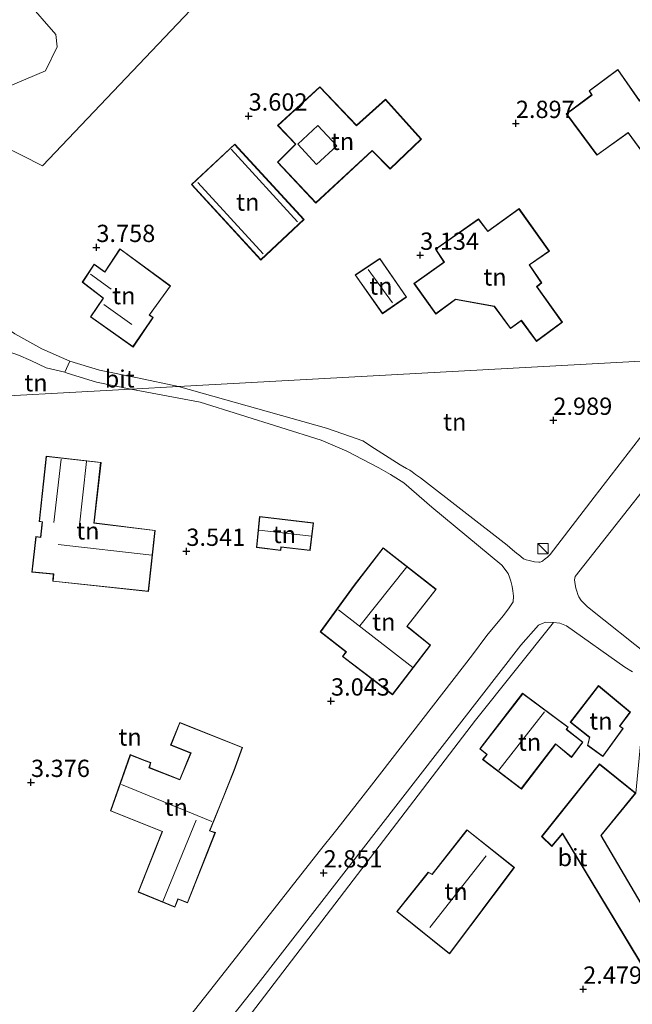
# Model space of a CAD drawing. Units: metres. Extents: x 39991 to 50000, y 412499 to 418750.
# Drawn here: x 40344 to 40433, y 412609 to 412751 of the extents above; entities that cross this region are included whole.
import ezdxf
from ezdxf.enums import TextEntityAlignment as Align

# ---------------------------------------------------------------- set-up
doc = ezdxf.new("R2010")
doc.units = ezdxf.units.M
doc.layers.get('0').update_dxf_attribs({"lineweight": 25})
for name, color, linetype, lineweight in [('B-ME-GR-BOMENSTRUIKEN-GV-B6', 93, 'Continuous', 18), ('B-ME-GW-HOOGTEPUNT-S-B1', 10, 'Continuous', 25), ('B-ME-IE-GRASLAND-GV-B6', 93, 'Continuous', 18), ('B-ME-IE-GRONDWERKLIJN-GROND_INGERICHT-GV-B6', 253, 'Continuous', 18), ('B-ME-IE-HULPGEOMETRIE-L-B1', 53, 'Continuous', 18), ('B-ME-IE-INRICHTINGSELEMENT-S-B1', 253, 'Continuous', 18), ('B-ME-KG-KADASTRAAL-DAKRAND-L-B1', 13, 'Continuous', 18), ('B-ME-KG-KADASTRAAL-NOKLIJN-L-B1', 13, 'Continuous', 18), ('B-ME-OG-BEBOUWING-GV-B6', 173, 'Continuous', 18), ('B-ME-VH-VERH_SOORT-BITUMEN-GV-B6', 8, 'IE-TERREINAFSCHEIDING-NATUURLIJK-HOUTWAL', 18), ('B-ME-VH-VERH_SOORT-ONVERHARD-GV-B6', 8, 'Continuous', 18), ('B-ME-VH-VERH_SOORT-TEGELS-GV-B6', 8, 'Continuous', 18)]:
    doc.layers.add(name, color=color, linetype=linetype, lineweight=lineweight)
doc.styles.add('NLCS-ISO', font='NLCS-ISO.TTF')
doc.linetypes.add('IE-TERREINAFSCHEIDING-NATUURLIJK-HOUTWAL', pattern='A,7,-1.5,[67,NLCS.SHX,S=0.75,R=45,X=0,Y=0],-1.5,7,-1.5,[70,NLCS.SHX,S=0.75,R=0,X=0,Y=0],-1.5', length=20)

# ---------------------------------------------------------------- blocks, each defined once
blk = doc.blocks.new('kast')
blk.add_line((-0.75, -0.75), (0.75, 0.75))
blk.add_lwpolyline([(-0.75, 0.75), (0.75, 0.75), (0.75, -0.75), (-0.75, -0.75)], close=True)
blk = doc.blocks.new('hoogtepunt')
for p, q in [((-0.5, 0), (0.5, 0)), ((0, 0.5), (0, -0.5))]:
    blk.add_line(p, q)

msp = doc.modelspace()

# ---------------------------------------------------------------- linework, layer by layer
at = {"layer": 'B-ME-GR-BOMENSTRUIKEN-GV-B6'}
for points in [[(40377.46, 412761.441, 3.572), (40347.721, 412730.089, 4.361), (40330.237, 412738.981, 4.292), (40320.068, 412721.485, 4.448), (40316.524, 412723.973, 4.448), (40306.047, 412731.031, 4.871), (40299.617, 412734.873, 4.994), (40296.67, 412739.707, 5.366), (40295.418, 412741.959, 5.495), (40292.973, 412745.053, 6.062), (40291.604, 412747.425, 6.194), (40291.639, 412753.104, 5.747)], [(40298.795, 412752.299, 4.985), (40302.665, 412747.642, 5.042), (40305.232, 412743.594, 4.976), (40309.06, 412739.756, 5.03), (40310.075, 412739.219, 5.006), (40312.795, 412737.762, 4.832), (40317.509, 412736.492, 4.616), (40322.722, 412736.746, 4.511), (40324.783, 412738.23, 4.505), (40325.859, 412739.591, 4.523), (40325.86, 412740, 4.385), (40327.243, 412742.372, 4.232), (40328.918, 412743.139, 4.919), (40331.131, 412742.713, 5.486), (40333.686, 412741.807, 5.822), (40336.519, 412740.678, 5.966), (40340.479, 412740.596, 5.984), (40348.134, 412743.853, 6.095), (40349.829, 412747.317, 6.095), (40349.651, 412749.074, 6.047), (40345.349, 412754.024, 5.909)]]:
    msp.add_polyline3d(points, dxfattribs=at)
at = {"layer": 'B-ME-IE-GRASLAND-GV-B6'}
msp.add_polyline3d([(40345.349, 412754.024, 5.909), (40349.651, 412749.074, 6.047), (40349.829, 412747.317, 6.095), (40348.134, 412743.853, 6.095), (40340.479, 412740.596, 5.984), (40336.519, 412740.678, 5.966), (40333.686, 412741.807, 5.822), (40331.131, 412742.713, 5.486), (40328.918, 412743.139, 4.919), (40327.243, 412742.372, 4.232), (40325.86, 412740, 4.385), (40325.859, 412739.591, 4.523), (40324.783, 412738.23, 4.505), (40322.722, 412736.746, 4.511), (40317.509, 412736.492, 4.616), (40312.795, 412737.762, 4.832), (40310.075, 412739.219, 5.006), (40309.06, 412739.756, 5.03), (40305.232, 412743.594, 4.976), (40302.665, 412747.642, 5.042), (40298.795, 412752.299, 4.985)], dxfattribs=at)
at = {"layer": 'B-ME-IE-GRONDWERKLIJN-GROND_INGERICHT-GV-B6'}
for points in [[(40443.093, 412702.319, 2.162), (40367.399, 412698.182, 3.707), (40361.444, 412699.421, 3.764), (40355.95, 412700.55, 3.761), (40351.661, 412701.867, 3.76), (40347.607, 412703.657, 3.788), (40343.73, 412705.811, 3.911), (40337.928, 412709.747, 4.022), (40326.98, 412716.631, 4.307), (40320.068, 412721.485, 4.448), (40330.237, 412738.981, 4.292), (40347.721, 412730.089, 4.361), (40377.46, 412761.441, 3.572), (40363.746, 412780.807, 3.581), (40389.921, 412801.232, 3.566), (40376.299, 412821.917, 3.569), (40433.675, 412868.186, 3.404), (40417.669, 412888.037, 3.458), (40425.537, 412893.353, 3.458), (40464.316, 412920.923, 3.626)], [(40430.924, 412744.049, 2.504), (40426.774, 412740.955, 2.504), (40427.147, 412740.35, 2.504), (40423.462, 412737.623, 2.504), (40427.912, 412731.615, 2.504), (40432.436, 412734.864, 2.504), (40436.765, 412728.945, 2.504), (40435.534, 412728.028, 2.504), (40438.055, 412724.681, 2.504), (40439.833, 412725.994, 2.504), (40442.313, 412722.716, 2.504), (40448.072, 412726.958, 2.504), (40445.471, 412730.542, 2.504), (40444.337, 412729.63, 2.504), (40442.531, 412731.993, 2.504), (40443.779, 412732.953, 2.504), (40439.273, 412739.142, 2.504), (40437.902, 412738.174, 2.504), (40435.849, 412740.996, 2.504), (40434.076, 412739.534, 2.504), (40430.924, 412744.049, 2.504)], [(40381.7, 412730.64, 3.329), (40387.251, 412724.71, 3.329), (40395.388, 412732.244, 3.329), (40398.001, 412729.635, 3.329), (40402.519, 412733.928, 3.329), (40397.315, 412739.732, 3.329), (40393.15, 412735.969, 3.329), (40387.815, 412741.531, 3.329), (40381.731, 412735.94, 3.329), (40384.306, 412733.21, 3.329), (40381.7, 412730.64, 3.329)], [(40369.265, 412727.381, 3.425), (40379.306, 412716.474, 3.425), (40385.557, 412722.312, 3.425), (40375.517, 412733.244, 3.425), (40369.265, 412727.381, 3.425)], [(40421.028, 412717.748, 2.957), (40416.641, 412723.909, 2.957), (40412.154, 412720.647, 2.957), (40410.78, 412722.423, 2.957), (40404.55, 412718.04, 2.957), (40405.782, 412716.187, 2.957), (40401.449, 412713.086, 2.957), (40404.619, 412708.659, 2.957), (40407.455, 412710.744, 2.957), (40413.051, 412709.766, 2.957), (40415.406, 412706.566, 2.957), (40416.967, 412707.694, 2.957), (40419.179, 412704.713, 2.957), (40422.918, 412707.477, 2.957), (40419.243, 412712.622, 2.957), (40419.934, 412713.166, 2.957), (40418.155, 412715.757, 2.957), (40421.028, 412717.748, 2.957)], [(40360.819, 412703.893, 3.683), (40363.737, 412708.16, 3.683), (40363.201, 412708.531, 3.683), (40366.258, 412712.72, 3.683), (40358.929, 412718.107, 3.683), (40356.723, 412714.774, 3.683), (40355.207, 412715.877, 3.683), (40353.469, 412713.258, 3.683), (40356.491, 412710.954, 3.683), (40354.657, 412708.257, 3.683), (40360.819, 412703.893, 3.683)], [(40396.519, 412716.7, 3.104), (40392.931, 412714.318, 3.104), (40396.889, 412708.709, 3.104), (40400.368, 412711.12, 3.104), (40396.519, 412716.7, 3.104)], [(40350.941, 412700.26, 3.676), (40351.282, 412700.11, 3.674), (40355.515, 412698.832, 3.673), (40360.509, 412697.805, 3.675), (40333.892, 412696.351, 4.32), (40336.772, 412699.248, 4.094), (40340.579, 412702.522, 3.908), (40341.842, 412703.261, 3.908), (40342.913, 412703.177, 3.914), (40344.261, 412702.741, 3.917), (40346.028, 412701.94, 3.923), (40348.26, 412700.909, 3.824), (40350.941, 412700.26, 3.676)], [(40443.093, 412702.319, 2.162), (40427.5, 412682.173, 2.542), (40421.126, 412673.915, 2.698), (40420.757, 412673.506, 2.698), (40420.442, 412673.264, 2.698), (40420.104, 412673, 2.701), (40419.931, 412672.893, 2.701), (40419.694, 412672.806, 2.701), (40419.49, 412672.808, 2.701), (40418.888, 412672.852, 2.701), (40418.507, 412672.911, 2.701), (40418.122, 412673.009, 2.701), (40417.682, 412673.13, 2.701), (40417.298, 412673.281, 2.701), (40416.911, 412673.608, 2.701), (40416.618, 412673.825, 2.701), (40416.298, 412674.067, 2.701), (40415.685, 412674.55, 2.701), (40414.93, 412675.24, 2.701), (40402.385, 412684.976, 3.169), (40401.681, 412685.452, 3.169), (40401.167, 412685.853, 3.169), (40400.856, 412686.071, 3.169), (40400.349, 412686.309, 3.169), (40399.46, 412686.868, 3.169), (40395.763, 412689.231, 3.247), (40394.039, 412690.35, 3.28), (40392.281, 412690.955, 3.391), (40388.783, 412692.167, 3.421), (40367.399, 412698.182, 3.707), (40443.093, 412702.319, 2.162)], [(40321.488, 412606.787, 3.217), (40333.892, 412696.351, 4.32), (40360.509, 412697.805, 3.675), (40370.539, 412695.927, 3.763), (40388.027, 412690.404, 3.358), (40391.735, 412688.825, 3.322)], [(40435.775, 412658.979, 2.407), (40426.547, 412666.348, 2.686), (40425.639, 412667.263, 2.686), (40425.309, 412667.77, 2.686), (40425.16, 412668.118, 2.686), (40424.988, 412668.571, 2.686), (40424.842, 412669.007, 2.686), (40424.757, 412669.547, 2.686), (40424.666, 412670.213, 2.686), (40424.769, 412670.724, 2.686), (40442.175, 412692.773, 2.461)], [(40347.676, 412678.599, 3.73), (40347.442, 412676.402, 3.73), (40346.75, 412676.519, 3.73), (40346.167, 412671.342, 3.73), (40349.286, 412671.051, 3.73), (40349.228, 412670.015, 3.73), (40363.059, 412668.524, 3.73), (40364.019, 412677.384, 3.73), (40355.209, 412678.452, 3.73), (40356.185, 412687.217, 3.73), (40348.274, 412688.108, 3.73), (40347.236, 412678.676, 3.73), (40347.676, 412678.599, 3.73)], [(40391.735, 412688.825, 3.322), (40396.356, 412686.438, 3.292), (40398.036, 412685.452, 3.274), (40399.995, 412684.256, 3.256), (40404.029, 412680.753, 3.109), (40414.152, 412672.355, 2.962), (40415.093, 412671.147, 2.89), (40415.269, 412670.604, 2.89), (40415.467, 412670.021, 2.89), (40415.647, 412669.286, 2.89), (40415.755, 412668.63, 2.89), (40415.831, 412667.873, 2.89), (40415.775, 412667.03, 2.89), (40415.137, 412666.048, 2.89), (40414.349, 412665.025, 2.89), (40411.964, 412662.181, 2.767), (40409.889, 412659.368, 2.767), (40395.304, 412640.525, 2.755), (40390.292, 412634.12, 2.755), (40387.752, 412630.97, 2.755), (40372.085, 412610.979, 2.755), (40365.531, 412602.687, 2.878)], [(40378.675, 412674.927, 3.226), (40382.182, 412674.485, 3.226), (40382.251, 412674.939, 3.226), (40386.441, 412674.457, 3.226), (40386.936, 412678.468, 3.226), (40379.087, 412679.388, 3.226), (40378.675, 412674.927, 3.226)], [(40397.006, 412674.878, 3.082), (40392.804, 412669.446, 3.082), (40387.902, 412662.717, 3.082), (40391.616, 412659.81, 3.082), (40391.091, 412659.133, 3.082), (40398.332, 412653.62, 3.082), (40403.859, 412660.776, 3.082), (40400.514, 412663.49, 3.082), (40400.468, 412663.519, 3.082), (40404.669, 412668.86, 3.082), (40397.006, 412674.878, 3.082)], [(40376.069, 412605.121, 3.04), (40395.807, 412630.901, 2.905), (40410.356, 412649.959, 2.788), (40421.616, 412664.061, 2.788), (40422.562, 412663.966, 2.788), (40423.514, 412663.588, 2.695), (40431.963, 412657.59, 2.527), (40433.061, 412656.923, 2.524)], [(40423.743, 412648.939, 2.908), (40417.164, 412653.835, 2.908), (40410.952, 412645.798, 2.908), (40411.981, 412644.969, 2.908), (40411.368, 412644.246, 2.908), (40416.979, 412639.977, 2.908), (40421.945, 412646.451, 2.908), (40424.245, 412644.541, 2.908), (40425.867, 412646.769, 2.908), (40423.542, 412648.59, 2.908), (40423.743, 412648.939, 2.908)], [(40428.151, 412654.94, 2.809), (40424.05, 412649.657, 2.809), (40426.839, 412647.444, 2.809), (40426.525, 412646.285, 2.809), (40428.765, 412644.67, 2.809), (40431.71, 412648.725, 2.809), (40431.228, 412649.089, 2.809), (40432.75, 412651.095, 2.809), (40428.151, 412654.94, 2.809)], [(40433.523, 412639.38, 2.293), (40435.048, 412655.087, 2.527), (40436.748, 412654.594, 2.464), (40439.178, 412653.925, 2.269), (40443.99, 412651.992, 2.269), (40454.374, 412649.56, 2.269), (40453.131, 412644.27, 2.293), (40451.63, 412644.909, 2.293), (40438.463, 412648.159, 2.293), (40436.027, 412638.389, 2.293), (40442.945, 412636.592, 2.293), (40442.904, 412636.251, 2.293), (40444.374, 412635.982, 2.293), (40441.809, 412626.537, 2.293), (40442.167, 412626.367, 2.293), (40441.704, 412624.788, 2.293), (40440.763, 412625.063, 2.293), (40439.652, 412621.357, 2.293), (40440.413, 412621.087, 2.293), (40439.365, 412618.111, 2.293), (40441.926, 412617.181, 2.293), (40440.101, 412613.585, 2.293), (40428.539, 412633.27, 2.293), (40433.523, 412639.38, 2.293)], [(40369.136, 412645.17, 3.262), (40367.569, 412641.378, 3.262), (40363.178, 412643.092, 3.262), (40363.384, 412643.798, 3.262), (40362.437, 412644.134, 3.262), (40360.406, 412644.96, 3.262), (40357.536, 412636.81, 3.262), (40365.027, 412633.817, 3.262), (40361.549, 412625.076, 3.262), (40366.869, 412622.881, 3.262), (40367.341, 412624.051, 3.262), (40368.714, 412623.532, 3.262), (40372.73, 412633.698, 3.262), (40371.932, 412633.951, 3.262), (40375.434, 412642.661, 3.262), (40376.647, 412645.997, 3.262), (40367.581, 412649.616, 3.262), (40366.248, 412646.329, 3.262), (40369.136, 412645.17, 3.262)], [(40433.523, 412639.38, 2.293), (40428.259, 412643.604, 2.293), (40419.899, 412633.134, 2.293), (40421.379, 412631.68, 2.293), (40422.937, 412633.499, 2.293), (40436.066, 412611.785, 2.293)], [(40409.113, 412634.078, 3.019), (40404.061, 412627.677, 3.019), (40403.524, 412627.981, 3.019), (40398.958, 412622.255, 3.019), (40406.572, 412616.15, 3.019), (40415.979, 412628.623, 3.019), (40409.113, 412634.078, 3.019)]]:
    msp.add_polyline3d(points, dxfattribs=at)
at = {"layer": 'B-ME-IE-HULPGEOMETRIE-L-B1'}
msp.add_polyline3d([(40333.892, 412696.351, 4.32), (40360.509, 412697.805, 3.675), (40367.399, 412698.182, 3.707), (40443.093, 412702.319, 2.162)], dxfattribs=at)
at = {"layer": 'B-ME-KG-KADASTRAAL-DAKRAND-L-B1'}
for points in [[(40448.003, 412726.969, 5.519), (40445.461, 412730.47, 5.525), (40444.328, 412729.559, 5.525), (40442.461, 412732.002, 5.511), (40443.71, 412732.963, 5.517), (40439.262, 412739.073, 5.537), (40437.891, 412738.105, 5.279), (40435.84, 412740.924, 5.267), (40434.066, 412739.461, 5.783), (40430.913, 412743.978, 5.786), (40426.841, 412740.942, 5.8), (40427.214, 412740.337, 5.8), (40423.532, 412737.613, 5.836), (40427.923, 412731.684, 5.765), (40432.447, 412734.934, 5.582), (40436.835, 412728.935, 5.572), (40435.604, 412728.018, 5.563), (40438.065, 412724.751, 5.558), (40439.843, 412726.064, 5.54), (40442.323, 412722.786, 5.522), (40448.003, 412726.969, 5.519)], [(40381.802, 412735.937, 6.727), (40384.374, 412733.209, 9.911), (40381.769, 412730.64, 6.68), (40387.253, 412724.781, 6.68), (40395.389, 412732.313, 6.872), (40398.002, 412729.705, 6.749), (40402.449, 412733.931, 6.731), (40397.311, 412739.661, 6.731), (40393.148, 412735.899, 6.725), (40387.813, 412741.461, 6.722), (40381.802, 412735.937, 6.727)], [(40375.514, 412733.173, 5.069), (40369.335, 412727.378, 5.183), (40379.309, 412716.545, 5.185), (40385.487, 412722.315, 5.168), (40375.514, 412733.173, 5.069)], [(40401.519, 412713.074, 6.748), (40404.63, 412708.729, 6.695), (40407.443, 412710.797, 6.228), (40413.079, 412709.812, 6.223), (40415.417, 412706.636, 6.221), (40416.978, 412707.764, 6.707), (40419.189, 412704.783, 6.617), (40422.849, 412707.488, 6.637), (40419.175, 412712.632, 6.631), (40419.866, 412713.176, 6.631), (40418.086, 412715.77, 5.899), (40420.958, 412717.76, 5.89), (40416.629, 412723.839, 5.903), (40412.144, 412720.578, 6.659), (40410.77, 412722.355, 6.662), (40404.619, 412718.027, 6.708), (40405.85, 412716.174, 6.702), (40401.519, 412713.074, 6.748)], [(40354.726, 412708.27, 6.11), (40360.806, 412703.963, 6.152), (40363.668, 412708.147, 6.134), (40363.13, 412708.519, 6.107), (40366.188, 412712.709, 6.026), (40358.942, 412718.036, 6.026), (40356.736, 412714.703, 6.371), (40355.22, 412715.806, 6.362), (40353.537, 412713.269, 6.029), (40356.559, 412710.965, 5.885), (40354.726, 412708.27, 6.11)], [(40400.299, 412711.133, 5.171), (40396.506, 412716.631, 5.212), (40393.002, 412714.305, 5.037), (40396.901, 412708.778, 5.16), (40400.299, 412711.133, 5.171)], [(40356.129, 412687.173, 6.394), (40355.154, 412678.408, 6.394), (40363.964, 412677.34, 6.565), (40363.015, 412668.579, 6.565), (40349.281, 412670.06, 6.481), (40349.339, 412671.096, 6.574), (40346.222, 412671.387, 6.574), (40346.794, 412676.461, 6.574), (40347.486, 412676.344, 6.574), (40347.731, 412678.64, 6.586), (40347.291, 412678.717, 6.421), (40348.318, 412688.053, 6.421), (40356.129, 412687.173, 6.394)], [(40378.73, 412674.971, 5.409), (40382.14, 412674.541, 5.408), (40382.209, 412674.994, 5.573), (40386.397, 412674.512, 5.564), (40386.88, 412678.424, 5.57), (40379.132, 412679.332, 5.613), (40378.73, 412674.971, 5.409)], [(40398.322, 412653.69, 5.561), (40391.161, 412659.143, 5.556), (40391.686, 412659.819, 6.174), (40387.971, 412662.727, 6.135), (40392.844, 412669.416, 5.835), (40397.015, 412674.808, 5.835), (40404.599, 412668.852, 5.51), (40400.392, 412663.503, 5.51), (40400.486, 412663.448, 6.124), (40403.79, 412660.768, 6.125), (40398.322, 412653.69, 5.561)], [(40417.174, 412653.765, 5.703), (40423.678, 412648.925, 5.703), (40423.477, 412648.577, 5.523), (40425.798, 412646.759, 5.523), (40424.236, 412644.613, 5.52), (40421.937, 412646.523, 5.715), (40416.97, 412640.047, 5.715), (40411.44, 412644.254, 6.365), (40412.052, 412644.975, 6.365), (40411.021, 412645.806, 5.741), (40417.174, 412653.765, 5.703)], [(40424.119, 412649.666, 5.827), (40428.158, 412654.869, 5.827), (40432.682, 412651.087, 4.985), (40431.158, 412649.079, 4.985), (40431.641, 412648.714, 4.985), (40428.754, 412644.739, 4.984), (40426.581, 412646.306, 5.261), (40426.895, 412647.463, 5.495), (40424.119, 412649.666, 5.827)], [(40368.686, 412623.596, 6.083), (40372.663, 412633.666, 6.055), (40371.865, 412633.919, 6.406), (40373.736, 412638.495, 6.008), (40375.387, 412642.679, 6.068), (40376.583, 412645.969, 6.07), (40367.609, 412649.551, 5.995), (40366.313, 412646.357, 5.992), (40369.202, 412645.198, 6.004), (40367.596, 412641.314, 5.944), (40363.117, 412643.062, 5.941), (40363.323, 412643.769, 5.941), (40362.418, 412644.088, 4.425), (40360.436, 412644.894, 4.426), (40357.599, 412636.839, 6.154), (40365.092, 412633.845, 6.154), (40361.614, 412625.103, 6.154), (40366.842, 412622.947, 6.826), (40367.313, 412624.114, 6.826), (40368.686, 412623.596, 6.083)], [(40433.452, 412639.373, 5.103), (40428.267, 412643.534, 4.822), (40419.966, 412633.138, 4.824), (40421.376, 412631.753, 4.822), (40422.944, 412633.584, 4.889), (40436.086, 412611.849, 4.904), (40440.03, 412613.608, 5.093), (40428.478, 412633.275, 5.093), (40433.452, 412639.373, 5.103)], [(40399.028, 412622.263, 5.596), (40403.537, 412627.917, 5.594), (40404.074, 412627.613, 6.005), (40409.121, 412634.008, 6.004), (40415.91, 412628.614, 6.002), (40406.563, 412616.221, 6.004), (40399.028, 412622.263, 5.596)]]:
    msp.add_polyline3d(points, dxfattribs=at)
at = {"layer": 'B-ME-KG-KADASTRAAL-NOKLIJN-L-B1'}
for p, q in [((40375.013, 412732.515, 6.035), (40384.588, 412721.982, 5.954)), ((40379.658, 412717.363, 6.035), (40370.199, 412727.692, 6.059)), ((40398.337, 412710.273, 5.933), (40394.835, 412715.115, 5.93)), ((40357.655, 412712.283, 7.778), (40354.656, 412714.432, 7.742)), ((40360.665, 412707.157, 8.771), (40356.584, 412710.047, 8.783)), ((40350.425, 412687.695, 7.546), (40349.383, 412678.52, 7.546)), ((40353.029, 412677.687, 7.378), (40354.107, 412687.336, 7.378)), ((40386.61, 412676.552, 7.18), (40379.042, 412677.416, 7.18)), ((40363.532, 412673.779, 10.111), (40349.992, 412675.353, 10.111)), ((40393.627, 412663.578, 9.208), (40400.414, 412672.115, 9.208)), ((40401.261, 412657.556, 9.208), (40390.541, 412665.913, 9.208)), ((40420.326, 412651.132, 7.501), (40413.736, 412642.71, 7.501)), ((40359.148, 412640.616, 8.761), (40372.219, 412635.271, 8.761)), ((40365.136, 412623.715, 8.278), (40369.93, 412635.483, 8.299)), ((40403.752, 412619.959, 9.478), (40411.866, 412630.321, 9.478))]:
    msp.add_line(p, q, dxfattribs=at)
msp.add_polyline3d([(40387.541, 412735.914, 9.887), (40390.315, 412732.968, 9.884), (40387.344, 412730.282, 9.908), (40384.638, 412733.215, 9.941), (40387.541, 412735.914, 9.887)], dxfattribs=at)
at = {"layer": 'B-ME-OG-BEBOUWING-GV-B6'}
for points in [[(40430.924, 412744.049, 2.504), (40434.076, 412739.534, 2.504), (40435.849, 412740.996, 2.504), (40437.902, 412738.174, 2.504), (40439.273, 412739.142, 2.504), (40443.779, 412732.953, 2.504), (40442.531, 412731.993, 2.504), (40444.337, 412729.63, 2.504), (40445.471, 412730.542, 2.504), (40448.072, 412726.958, 2.504), (40442.313, 412722.716, 2.504), (40439.833, 412725.994, 2.504), (40438.055, 412724.681, 2.504), (40435.534, 412728.028, 2.504), (40436.765, 412728.945, 2.504), (40432.436, 412734.864, 2.504), (40427.912, 412731.615, 2.504), (40423.462, 412737.623, 2.504), (40427.147, 412740.35, 2.504), (40426.774, 412740.955, 2.504), (40430.924, 412744.049, 2.504)], [(40387.815, 412741.531, 3.329), (40393.15, 412735.969, 3.329), (40397.315, 412739.732, 3.329), (40402.519, 412733.928, 3.329), (40398.001, 412729.635, 3.329), (40395.388, 412732.244, 3.329), (40387.251, 412724.71, 3.329), (40381.7, 412730.64, 3.329), (40384.306, 412733.21, 3.329), (40381.731, 412735.94, 3.329), (40387.815, 412741.531, 3.329)], [(40385.557, 412722.312, 3.425), (40379.306, 412716.474, 3.425), (40369.265, 412727.381, 3.425), (40375.517, 412733.244, 3.425), (40385.557, 412722.312, 3.425)], [(40416.641, 412723.909, 2.957), (40421.028, 412717.748, 2.957), (40418.155, 412715.757, 2.957), (40419.934, 412713.166, 2.957), (40419.243, 412712.622, 2.957), (40422.918, 412707.477, 2.957), (40419.179, 412704.713, 2.957), (40416.967, 412707.694, 2.957), (40415.406, 412706.566, 2.957), (40413.051, 412709.766, 2.957), (40407.455, 412710.744, 2.957), (40404.619, 412708.659, 2.957), (40401.449, 412713.086, 2.957), (40405.782, 412716.187, 2.957), (40404.55, 412718.04, 2.957), (40410.78, 412722.423, 2.957), (40412.154, 412720.647, 2.957), (40416.641, 412723.909, 2.957)], [(40358.929, 412718.107, 3.683), (40366.258, 412712.72, 3.683), (40363.201, 412708.531, 3.683), (40363.737, 412708.16, 3.683), (40360.819, 412703.893, 3.683), (40354.657, 412708.257, 3.683), (40356.491, 412710.954, 3.683), (40353.469, 412713.258, 3.683), (40355.207, 412715.877, 3.683), (40356.723, 412714.774, 3.683), (40358.929, 412718.107, 3.683)], [(40400.368, 412711.12, 3.104), (40396.889, 412708.709, 3.104), (40392.931, 412714.318, 3.104), (40396.519, 412716.7, 3.104), (40400.368, 412711.12, 3.104)], [(40363.059, 412668.524, 3.73), (40349.228, 412670.015, 3.73), (40349.286, 412671.051, 3.73), (40346.167, 412671.342, 3.73), (40346.75, 412676.519, 3.73), (40347.442, 412676.402, 3.73), (40347.676, 412678.599, 3.73), (40347.236, 412678.676, 3.73), (40348.274, 412688.108, 3.73), (40356.185, 412687.217, 3.73), (40355.209, 412678.452, 3.73), (40364.019, 412677.384, 3.73), (40363.059, 412668.524, 3.73)], [(40382.251, 412674.939, 3.226), (40382.182, 412674.485, 3.226), (40378.675, 412674.927, 3.226), (40379.087, 412679.388, 3.226), (40386.936, 412678.468, 3.226), (40386.441, 412674.457, 3.226), (40382.251, 412674.939, 3.226)], [(40398.332, 412653.62, 3.082), (40391.091, 412659.133, 3.082), (40391.616, 412659.81, 3.082), (40387.902, 412662.717, 3.082), (40392.804, 412669.446, 3.082), (40397.006, 412674.878, 3.082), (40404.669, 412668.86, 3.082), (40400.468, 412663.519, 3.082), (40400.514, 412663.49, 3.082), (40403.859, 412660.776, 3.082), (40398.332, 412653.62, 3.082)], [(40417.164, 412653.835, 2.908), (40423.743, 412648.939, 2.908), (40423.542, 412648.59, 2.908), (40425.867, 412646.769, 2.908), (40424.245, 412644.541, 2.908), (40421.945, 412646.451, 2.908), (40416.979, 412639.977, 2.908), (40411.368, 412644.246, 2.908), (40411.981, 412644.969, 2.908), (40410.952, 412645.798, 2.908), (40417.164, 412653.835, 2.908)], [(40424.05, 412649.657, 2.809), (40428.151, 412654.94, 2.809), (40432.75, 412651.095, 2.809), (40431.228, 412649.089, 2.809), (40431.71, 412648.725, 2.809), (40428.765, 412644.67, 2.809), (40426.525, 412646.285, 2.809), (40426.839, 412647.444, 2.809), (40424.05, 412649.657, 2.809)], [(40367.341, 412624.051, 3.262), (40366.869, 412622.881, 3.262), (40361.549, 412625.076, 3.262), (40365.027, 412633.817, 3.262), (40357.536, 412636.81, 3.262), (40360.406, 412644.96, 3.262), (40362.437, 412644.134, 3.262), (40363.384, 412643.798, 3.262), (40363.178, 412643.092, 3.262), (40367.569, 412641.378, 3.262), (40369.136, 412645.17, 3.262), (40366.248, 412646.329, 3.262), (40367.581, 412649.616, 3.262), (40376.647, 412645.997, 3.262), (40375.434, 412642.661, 3.262), (40371.932, 412633.951, 3.262), (40372.73, 412633.698, 3.262), (40368.714, 412623.532, 3.262), (40367.341, 412624.051, 3.262)], [(40440.101, 412613.585, 2.293), (40436.066, 412611.785, 2.293), (40422.937, 412633.499, 2.293), (40421.379, 412631.68, 2.293), (40419.899, 412633.134, 2.293), (40428.259, 412643.604, 2.293), (40433.523, 412639.38, 2.293), (40428.539, 412633.27, 2.293), (40440.101, 412613.585, 2.293)], [(40406.572, 412616.15, 3.019), (40398.958, 412622.255, 3.019), (40403.524, 412627.981, 3.019), (40404.061, 412627.677, 3.019), (40409.113, 412634.078, 3.019), (40415.979, 412628.623, 3.019), (40406.572, 412616.15, 3.019)]]:
    msp.add_polyline3d(points, dxfattribs=at)
at = {"layer": 'B-ME-VH-VERH_SOORT-BITUMEN-GV-B6'}
for points in [[(40365.531, 412602.687, 2.878), (40372.085, 412610.979, 2.755), (40387.752, 412630.97, 2.755), (40390.292, 412634.12, 2.755), (40395.304, 412640.525, 2.755), (40409.889, 412659.368, 2.767), (40411.964, 412662.181, 2.767), (40414.349, 412665.025, 2.89), (40415.137, 412666.048, 2.89), (40415.775, 412667.03, 2.89), (40415.831, 412667.873, 2.89), (40415.755, 412668.63, 2.89), (40415.647, 412669.286, 2.89), (40415.467, 412670.021, 2.89), (40415.269, 412670.604, 2.89), (40415.093, 412671.147, 2.89), (40414.152, 412672.355, 2.962), (40404.029, 412680.753, 3.109), (40399.995, 412684.256, 3.256), (40398.036, 412685.452, 3.274), (40396.356, 412686.438, 3.292), (40391.735, 412688.825, 3.322), (40388.027, 412690.404, 3.358), (40370.539, 412695.927, 3.763), (40360.509, 412697.805, 3.675), (40367.399, 412698.182, 3.707), (40388.783, 412692.167, 3.421), (40392.281, 412690.955, 3.391), (40394.039, 412690.35, 3.28), (40395.763, 412689.231, 3.247), (40399.46, 412686.868, 3.169), (40400.349, 412686.309, 3.169), (40400.856, 412686.071, 3.169), (40401.167, 412685.853, 3.169), (40401.681, 412685.452, 3.169), (40402.385, 412684.976, 3.169), (40414.93, 412675.24, 2.701), (40415.685, 412674.55, 2.701), (40416.298, 412674.067, 2.701), (40416.618, 412673.825, 2.701), (40416.911, 412673.608, 2.701), (40417.298, 412673.281, 2.701), (40417.682, 412673.13, 2.701), (40418.122, 412673.009, 2.701), (40418.507, 412672.911, 2.701), (40418.888, 412672.852, 2.701), (40419.49, 412672.808, 2.701), (40419.694, 412672.806, 2.701), (40419.931, 412672.893, 2.701), (40420.104, 412673, 2.701), (40420.442, 412673.264, 2.698), (40420.757, 412673.506, 2.698), (40421.126, 412673.915, 2.698), (40427.5, 412682.173, 2.542), (40443.093, 412702.319, 2.162)], [(40350.941, 412700.26, 3.676), (40351.661, 412701.867, 3.76), (40355.95, 412700.55, 3.761), (40361.444, 412699.421, 3.764), (40367.399, 412698.182, 3.707), (40360.509, 412697.805, 3.675), (40355.515, 412698.832, 3.673), (40351.282, 412700.11, 3.674), (40350.941, 412700.26, 3.676)], [(40442.175, 412692.773, 2.461), (40424.769, 412670.724, 2.686), (40424.666, 412670.213, 2.686), (40424.757, 412669.547, 2.686), (40424.842, 412669.007, 2.686), (40424.988, 412668.571, 2.686), (40425.16, 412668.118, 2.686), (40425.309, 412667.77, 2.686), (40425.639, 412667.263, 2.686), (40426.547, 412666.348, 2.686), (40435.775, 412658.979, 2.407)], [(40433.061, 412656.923, 2.524), (40431.963, 412657.59, 2.527), (40423.514, 412663.588, 2.695), (40422.562, 412663.966, 2.788), (40421.616, 412664.061, 2.788), (40420.539, 412664.109, 2.788), (40419.993, 412663.936, 2.788), (40419.448, 412663.683, 2.788), (40416.9, 412660.775, 2.779), (40378.904, 412611.869, 2.902), (40370.502, 412601.208, 2.944)]]:
    msp.add_polyline3d(points, dxfattribs=at)
at = {"layer": 'B-ME-VH-VERH_SOORT-ONVERHARD-GV-B6'}
for points in [[(40277.728, 412754.312, 5.813), (40280.354, 412750.039, 5.717), (40283.779, 412745.141, 5.483), (40287.317, 412741.979, 5.462), (40292.901, 412738.503, 5.234), (40299.617, 412734.873, 4.994), (40306.047, 412731.031, 4.871), (40316.524, 412723.973, 4.448), (40320.068, 412721.485, 4.448), (40326.98, 412716.631, 4.307), (40337.928, 412709.747, 4.022), (40343.73, 412705.811, 3.911), (40347.607, 412703.657, 3.788), (40351.661, 412701.867, 3.76), (40350.941, 412700.26, 3.676)], [(40350.941, 412700.26, 3.676), (40348.26, 412700.909, 3.824), (40346.028, 412701.94, 3.923), (40344.261, 412702.741, 3.917)]]:
    msp.add_polyline3d(points, dxfattribs=at)
at = {"layer": 'B-ME-VH-VERH_SOORT-TEGELS-GV-B6'}
msp.add_polyline3d([(40370.502, 412601.208, 2.944), (40378.904, 412611.869, 2.902), (40416.9, 412660.775, 2.779), (40419.448, 412663.683, 2.788), (40419.993, 412663.936, 2.788), (40420.539, 412664.109, 2.788), (40421.616, 412664.061, 2.788), (40410.356, 412649.959, 2.788), (40395.807, 412630.901, 2.905), (40376.069, 412605.121, 3.04)], dxfattribs=at)

# ---------------------------------------------------------------- block references
at = {"layer": 'B-ME-GW-HOOGTEPUNT-S-B1', "rotation": 90}
for p in [(40377.531, 412737.297, 3.602), (40377.531, 412737.297, 3.602), (40416.18, 412736.23, 2.897), (40416.18, 412736.23, 2.897), (40355.517, 412718.297, 3.758), (40355.517, 412718.297, 3.758), (40402.345, 412717.172, 3.134), (40402.345, 412717.172, 3.134), (40421.608, 412693.305, 2.989), (40421.608, 412693.305, 2.989), (40368.526, 412674.359, 3.541), (40368.526, 412674.359, 3.541), (40389.447, 412652.709, 3.043), (40389.447, 412652.709, 3.043), (40346.059, 412640.939, 3.376), (40346.059, 412640.939, 3.376), (40388.378, 412627.854, 2.851), (40388.378, 412627.854, 2.851), (40425.918, 412611.045, 2.479), (40425.918, 412611.045, 2.479)]:
    msp.add_blockref('hoogtepunt', p, dxfattribs=at)
at = {"layer": 'B-ME-IE-INRICHTINGSELEMENT-S-B1', "rotation": 90}
msp.add_blockref('kast', (40420.126, 412674.731, 2.866), dxfattribs=at)

# ---------------------------------------------------------------- texts
at = {"layer": 'B-ME-GW-HOOGTEPUNT-S-B1', "ltscale": 0.2, "style": 'NLCS-ISO'}
for s, p in [('3.602', (40377.531, 412737.297, 3.602)), ('3.602', (40377.531, 412737.297, 3.602)), ('2.897', (40416.18, 412736.23, 2.897)), ('2.897', (40416.18, 412736.23, 2.897)), ('3.758', (40355.517, 412718.297, 3.758)), ('3.758', (40355.517, 412718.297, 3.758)), ('3.134', (40402.345, 412717.172, 3.134)), ('3.134', (40402.345, 412717.172, 3.134)), ('2.989', (40421.608, 412693.305, 2.989)), ('2.989', (40421.608, 412693.305, 2.989)), ('3.541', (40368.526, 412674.359, 3.541)), ('3.541', (40368.526, 412674.359, 3.541)), ('3.043', (40389.447, 412652.709, 3.043)), ('3.043', (40389.447, 412652.709, 3.043)), ('3.376', (40346.059, 412640.939, 3.376)), ('3.376', (40346.059, 412640.939, 3.376)), ('2.851', (40388.378, 412627.854, 2.851)), ('2.851', (40388.378, 412627.854, 2.851)), ('2.479', (40425.918, 412611.045, 2.479)), ('2.479', (40425.918, 412611.045, 2.479))]:
    msp.add_text(s, height=2.5, dxfattribs=at).set_placement(p, align=Align.BOTTOM_LEFT)
at = {"layer": 'B-ME-IE-GRONDWERKLIJN-GROND_INGERICHT-GV-B6', "ltscale": 0.2, "style": 'NLCS-ISO'}
for p in [(40391.1197, 412733.6394), (40377.4105, 412724.8559), (40413.1662, 412714.0253), (40396.6634, 412712.7164), (40359.4857, 412711.3269), (40346.7799, 412698.7362), (40407.3452, 412693.0712), (40354.2885, 412677.3129), (40382.7066, 412676.793), (40397.0878, 412664.1537), (40428.4827, 412649.8259), (40360.3894, 412647.5052), (40418.1591, 412646.7628), (40367.0645, 412637.3595), (40407.5289, 412625.1755)]:
    msp.add_text('tn', height=2.5, dxfattribs=at).set_placement(p, align=Align.MIDDLE_CENTER)
at = {"layer": 'B-ME-VH-VERH_SOORT-BITUMEN-GV-B6', "ltscale": 0.2, "style": 'NLCS-ISO'}
for p in [(40358.8806, 412699.287), (40424.3737, 412630.0782)]:
    msp.add_text('bit', height=2.5, dxfattribs=at).set_placement(p, align=Align.MIDDLE_CENTER)

doc.saveas('drawing.dxf')
